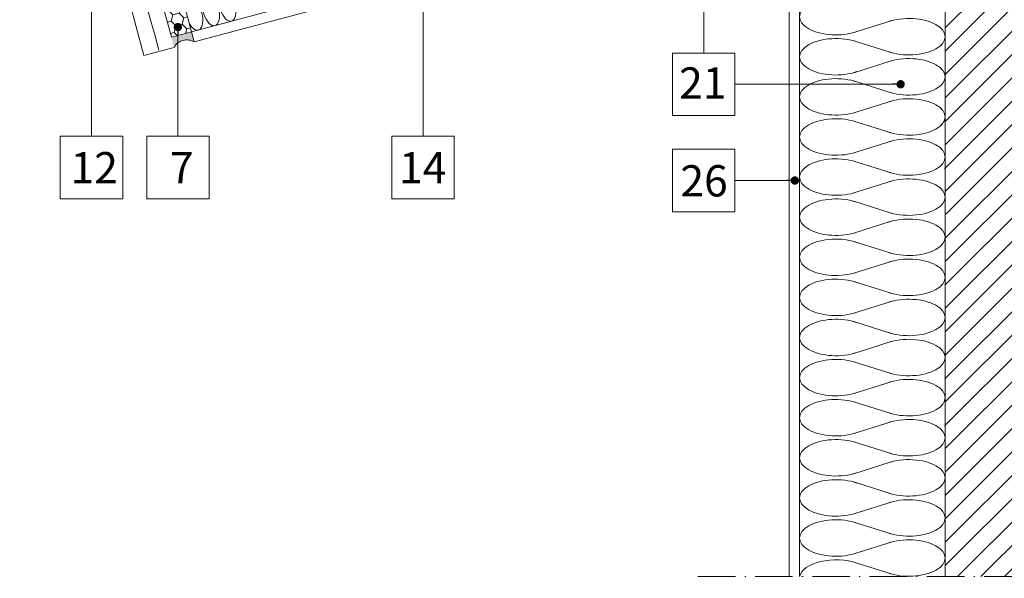
# Model space of a CAD drawing. Units: millimetres. Extents: x 926 to 3891, y 2829 to 4405.
# Drawn here: x 2237 to 2331, y 4049 to 4103 of the extents above; entities that cross this region are included whole.
import ezdxf

# ---------------------------------------------------------------- set-up
doc = ezdxf.new("R2010")
doc.units = ezdxf.units.MM
doc.header["$LTSCALE"] = 0.3
doc.linetypes.add('ACAD_ISO10W100', pattern=[18, 12, -3, 0, -3])
for name, color, linetype, lineweight in [('01', 7, 'Continuous', 9), ('02', 7, 'Continuous', 20), ('05', 7, 'Continuous', 50), ('Opisi', 7, 'Continuous', 5), ('Opisi crte', 4, 'Continuous', 9), ('retin', 251, 'Continuous', 5), ('TERMO izolacija', 92, 'Continuous', 9), ('tratt _ . _ . _', 7, 'ACAD_ISO10W100', 9)]:
    doc.layers.add(name, color=color, linetype=linetype, lineweight=lineweight)
doc.styles.add('univers l. cond.', font='txt')
doc.dimstyles.new('ESEC_5', dxfattribs={"dimscale": 0.1, "dimtxt": 20, "dimasz": 8, "dimexe": 10, "dimexo": 0, "dimtad": 0, "dimdec": 1, "dimrnd": 0.5, "dimzin": 9, "dimdsep": 46, "dimtxsty": 'univers l. cond.', "dimblk": 'DOT', "dimcen": 10, "dimclrd": 256, "dimclre": 256, "dimadec": 0, "dimazin": 0, "dimtfac": 1, "dimtdec": 1, "dimtmove": 0, "dimatfit": 2, "dimldrblk": 'DOT', "dimfxl": 1, "dimlwd": 5, "dimlwe": 5, "dimarcsym": 0})

# ---------------------------------------------------------------- blocks, each defined once
blk = doc.blocks.new('_Dot')
at = {"color": 0, "lineweight": -2}
blk.add_line((-0.5, 0), (-1, 0), dxfattribs=at)
at = {"color": 0, "const_width": 0.5}
blk.add_lwpolyline([(-0.25, 0, 1), (0.25, 0, 1)], format="xyb", close=True, dxfattribs=at)

msp = doc.modelspace()

# ---------------------------------------------------------------- hatches: boundary and pattern name
at = {"layer": '01', "lineweight": 0}
h = msp.add_hatch(dxfattribs=at)
h.set_pattern_fill('HONEY', color=256, scale=0.2, angle=15, style=0)
h.set_pattern_definition([(15, (3259.495010552358, 9.936044047582072), (0.7777130273432888, 0.7777128664079933), [0.635, -1.27]), (135, (3259.495010552358, 9.936044047582072), (-1.06237561283098, 0.2846628053293936), [0.635, -1.27]), (74.99999999999999, (3259.495010552358, 9.936044047582072), (-0.284662585487691, 1.062375671737386), [-1.27, 0.635])])
h.paths.add_polyline_path([(2245.877351272337, 4121.379778745916), (2251.338433124001, 4100.998743811212), (2253.270284776579, 4101.516381901417), (2251.724194280031, 4107.286470187631), (2251.71737050596, 4107.311936859152), (2251.691488601449, 4107.408529441781), (2247.809202924911, 4121.897416836117)])
h = msp.add_hatch(color=256, dxfattribs=at)
edge = h.paths.add_edge_path()
edge.add_arc((2252.810829067322, 4099.367390647038), 1.384038449572192, 58.736798029748115, 151.2632019702509, ccw=False)
edge.add_line((2253.529103821681, 4100.550456075128), (2253.270284776579, 4101.516381901417))
edge.add_line((2253.270284776579, 4101.516381901417), (2251.338433124001, 4100.998743811212))
edge.add_line((2251.338433124001, 4100.998743811212), (2251.597252169104, 4100.032817984923))
at = {"layer": 'retin', "lineweight": 0, "ltscale": 0.3}
h = msp.add_hatch(dxfattribs=at)
h.set_pattern_fill('ANSI31', color=256, scale=0.5, style=0)
h.set_pattern_definition([(45, (1439.009926433526, 4517.401857696566), (-1.122532015133644, 1.122532015133644), [])])
edge = h.paths.add_edge_path()
edge.add_line((2355.666918007792, 4107.230186010955), (2325.666918007792, 4107.230186010955))
edge.add_line((2325.666918007792, 4107.230186010955), (2325.666918007792, 4105.632318242668))
edge.add_ellipse((2323.4452759975, 4105.454268545877), major_axis=(2.25, -1.377682148050174e-16), ratio=0.5, start_angle=-9.106286017212597, end_angle=9.106286017212597, ccw=False)
edge.add_line((2325.666918007792, 4105.276218849088), (2325.666918007792, 4103.157318242668))
edge.add_ellipse((2323.4452759975, 4102.979268545877), major_axis=(2.25, -1.377682148050174e-16), ratio=0.5, start_angle=-9.106286017212597, end_angle=9.106286017212597, ccw=False)
edge.add_line((2325.666918007792, 4102.801218849087), (2325.666918007792, 4100.682318242668))
edge.add_ellipse((2323.4452759975, 4100.504268545878), major_axis=(2.25, -1.377682148050174e-16), ratio=0.5, start_angle=350.89371398278746, end_angle=369.10628601721254, ccw=False)
edge.add_line((2325.666918007792, 4100.326218849088), (2325.666918007792, 4098.207318242668))
edge.add_ellipse((2323.4452759975, 4098.029268545878), major_axis=(2.25, -1.377682148050174e-16), ratio=0.5, start_angle=350.89371398278746, end_angle=369.10628601721254, ccw=False)
edge.add_line((2325.666918007792, 4097.851218849087), (2325.666918007792, 4095.732318242667))
edge.add_ellipse((2323.4452759975, 4095.554268545878), major_axis=(2.25, -1.377682148050174e-16), ratio=0.5, start_angle=-9.106286017212597, end_angle=9.106286017212597, ccw=False)
edge.add_line((2325.666918007792, 4095.376218849087), (2325.666918007792, 4093.257318242667))
edge.add_ellipse((2323.4452759975, 4093.079268545877), major_axis=(2.25, -1.377682148050174e-16), ratio=0.5, start_angle=350.89371398278746, end_angle=369.10628601721254, ccw=False)
edge.add_line((2325.666918007792, 4092.901218849088), (2325.666918007792, 4090.782318242675))
edge.add_ellipse((2323.4452759975, 4090.604268545884), major_axis=(2.25, -1.377682148050174e-16), ratio=0.5, start_angle=350.89371398278746, end_angle=369.10628601721254, ccw=False)
edge.add_line((2325.666918007792, 4090.426218849095), (2325.666918007792, 4088.307318242674))
edge.add_ellipse((2323.4452759975, 4088.129268545885), major_axis=(2.25, -1.377682148050174e-16), ratio=0.5, start_angle=-9.106286017212597, end_angle=9.106286017212597, ccw=False)
edge.add_line((2325.666918007792, 4087.951218849094), (2325.666918007792, 4085.832318242674))
edge.add_ellipse((2323.4452759975, 4085.654268545885), major_axis=(2.25, -1.377682148050174e-16), ratio=0.5, start_angle=350.89371398278746, end_angle=369.10628601721254, ccw=False)
edge.add_line((2325.666918007792, 4085.476218849095), (2325.666918007792, 4083.357318242675))
edge.add_ellipse((2323.4452759975, 4083.179268545885), major_axis=(2.25, -1.377682148050174e-16), ratio=0.5, start_angle=350.89371398278746, end_angle=369.10628601721254, ccw=False)
edge.add_line((2325.666918007792, 4083.001218849095), (2325.666918007792, 4080.882318242674))
edge.add_ellipse((2323.4452759975, 4080.704268545885), major_axis=(2.25, -1.377682148050174e-16), ratio=0.5, start_angle=-9.106286017212597, end_angle=9.106286017212597, ccw=False)
edge.add_line((2325.666918007792, 4080.526218849095), (2325.666918007792, 4078.407318242675))
edge.add_ellipse((2323.4452759975, 4078.229268545884), major_axis=(2.25, -1.377682148050174e-16), ratio=0.5, start_angle=-9.106286017212597, end_angle=9.106286017212597, ccw=False)
edge.add_line((2325.666918007792, 4078.051218849095), (2325.666918007792, 4075.932318242673))
edge.add_ellipse((2323.4452759975, 4075.754268545885), major_axis=(2.25, -1.377682148050174e-16), ratio=0.5, start_angle=-9.106286017212597, end_angle=9.106286017212597, ccw=False)
edge.add_line((2325.666918007792, 4075.576218849094), (2325.666918007792, 4073.457318242675))
edge.add_ellipse((2323.4452759975, 4073.279268545885), major_axis=(2.25, -1.377682148050174e-16), ratio=0.5, start_angle=350.89371398278746, end_angle=369.10628601721254, ccw=False)
edge.add_line((2325.666918007792, 4073.101218849094), (2325.666918007792, 4070.982318242674))
edge.add_ellipse((2323.4452759975, 4070.804268545885), major_axis=(2.25, -1.377682148050174e-16), ratio=0.5, start_angle=-9.106286017212597, end_angle=9.106286017212597, ccw=False)
edge.add_line((2325.666918007792, 4070.626218849095), (2325.666918007792, 4068.507318242674))
edge.add_ellipse((2323.4452759975, 4068.329268545885), major_axis=(2.25, -1.377682148050174e-16), ratio=0.5, start_angle=-9.106286017212597, end_angle=9.106286017212597, ccw=False)
edge.add_line((2325.666918007792, 4068.151218849094), (2325.666918007792, 4066.032318242675))
edge.add_ellipse((2323.4452759975, 4065.854268545885), major_axis=(2.25, -1.377682148050174e-16), ratio=0.5, start_angle=350.89371398278746, end_angle=369.10628601721254, ccw=False)
edge.add_line((2325.666918007792, 4065.676218849095), (2325.666918007792, 4063.557318242675))
edge.add_ellipse((2323.4452759975, 4063.379268545885), major_axis=(2.25, -1.377682148050174e-16), ratio=0.5, start_angle=350.89371398278746, end_angle=369.10628601721254, ccw=False)
edge.add_line((2325.666918007792, 4063.201218849095), (2325.666918007792, 4061.082318242675))
edge.add_ellipse((2323.4452759975, 4060.904268545885), major_axis=(2.25, -1.377682148050174e-16), ratio=0.5, start_angle=350.89371398278746, end_angle=369.10628601721254, ccw=False)
edge.add_line((2325.666918007792, 4060.726218849095), (2325.666918007792, 4058.607318242675))
edge.add_ellipse((2323.4452759975, 4058.429268545885), major_axis=(2.25, -1.377682148050174e-16), ratio=0.5, start_angle=-9.106286017212597, end_angle=9.106286017212597, ccw=False)
edge.add_line((2325.666918007792, 4058.251218849095), (2325.666918007792, 4056.132318242675))
edge.add_ellipse((2323.4452759975, 4055.954268545885), major_axis=(2.25, -1.377682148050174e-16), ratio=0.5, start_angle=-9.106286017212597, end_angle=9.106286017212597, ccw=False)
edge.add_line((2325.666918007792, 4055.776218849094), (2325.666918007792, 4053.657318242675))
edge.add_ellipse((2323.4452759975, 4053.479268545885), major_axis=(2.25, -1.377682148050174e-16), ratio=0.5, start_angle=350.89371398278746, end_angle=369.10628601721254, ccw=False)
edge.add_line((2325.666918007792, 4053.301218849095), (2325.666918007792, 4051.182318242674))
edge.add_ellipse((2323.4452759975, 4051.004268545885), major_axis=(2.25, -1.377682148050174e-16), ratio=0.5, start_angle=-9.106286017212597, end_angle=9.106286017212597, ccw=False)
edge.add_line((2325.666918007792, 4050.826218849095), (2325.666918007792, 4049.230186010955))
edge.add_line((2325.666918007792, 4049.230186010955), (2355.666918007792, 4049.230186010955))
edge.add_line((2355.666918007792, 4049.230186010955), (2355.666918007792, 4107.230186010955))

# ---------------------------------------------------------------- linework, layer by layer
at = {"lineweight": 0}
msp.add_line((2249.663127185398, 4099.514570757478), (2248.697201359108, 4099.255751712376), dxfattribs=at)
at = {"layer": '01', "lineweight": 0}
for p, q in [((2248.697201359108, 4099.255751712376), (2236.76564337988, 4143.784932304313)), ((2247.809202924911, 4121.897416836117), (2253.270284776579, 4101.516381901417)), ((2251.338433124001, 4100.998743811212), (2245.877351272337, 4121.379778745916)), ((2253.270284776579, 4101.516381901417), (2251.338433124001, 4100.998743811212)), ((2253.529103821681, 4100.550456075128), (2253.270284776579, 4101.516381901417)), ((2251.597252169103, 4100.032817984924), (2248.697201359108, 4099.255751712376))]:
    msp.add_line(p, q, dxfattribs=at)
msp.add_arc((2252.810829067322, 4099.367390647038), 1.384038449572107, 58.7367980297617, 151.2632019702551, dxfattribs=at)
at = {"layer": '02', "lineweight": 0, "ltscale": 0.3}
for p, q in [((2310.666918007792, 4116.895763423986), (2310.666918007792, 4049.230186010955)), ((2253.529103821681, 4100.550456075128), (2309.707260837241, 4115.603347879714))]:
    msp.add_line(p, q, dxfattribs=at)
at = {"layer": '05', "lineweight": 0}
msp.add_line((2325.666918007792, 4109.230186010955), (2325.666918007792, 4049.230186010955), dxfattribs=at)
at = {"layer": 'Opisi crte', "lineweight": 0, "ltscale": 0.3}
for points in [[(2299.472607385489, 4093.492358306122), (2305.472607385489, 4093.492358306122), (2305.472607385489, 4099.492358306122), (2299.472607385489, 4099.492358306122)], [(2240.668667315778, 4085.493194819795), (2246.668667315778, 4085.493194819796), (2246.668667315778, 4091.493194819796), (2240.668667315778, 4091.493194819796)], [(2248.963130110471, 4085.493194819795), (2254.963130110471, 4085.493194819796), (2254.963130110471, 4091.493194819796), (2248.963130110471, 4091.493194819796)], [(2272.507885577628, 4085.493194819795), (2278.507885577628, 4085.493194819796), (2278.507885577628, 4091.493194819796), (2272.507885577628, 4091.493194819796)], [(2299.472607385489, 4084.249708822225), (2305.472607385489, 4084.249708822225), (2305.472607385489, 4090.249708822225), (2299.472607385489, 4090.249708822225)]]:
    msp.add_lwpolyline(points, close=True, dxfattribs=at)
at = {"layer": 'retin', "lineweight": 0, "ltscale": 0.3, "start_tangent": (-0.2334984578463264, 0.9723571721252368), "end_tangent": (-0.2822830647249095, 0.9593311583439332)}
msp.add_spline([(2250.132569218442, 4099.760620991248), (2244.819039589727, 4118.040929441703), (2245.110635295229, 4117.399828054976), (2239.255765693064, 4142.709268837897)], degree=3, dxfattribs=at)
at = {"layer": 'TERMO izolacija', "lineweight": 0}
for p, q in [((2311.666918007792, 4123.375369698879), (2311.666918007792, 4049.230186010955)), ((2320.458698776767, 4102.582439461545), (2316.875187238801, 4101.45262377857)), ((2320.458698776765, 4099.527630653571), (2316.875187238804, 4100.657446336543)), ((2320.458698776768, 4098.732453211545), (2316.875187238804, 4097.602637528571)), ((2320.458698776768, 4095.677644403569), (2316.875187238804, 4096.807460086544)), ((2320.458698776765, 4094.882466961544), (2316.875187238804, 4093.752651278571)), ((2320.458698776767, 4091.827658153572), (2316.875187238801, 4092.957473836543)), ((2320.458698776767, 4091.032480711544), (2316.875187238801, 4089.902665028569)), ((2320.458698776767, 4087.97767190357), (2316.875187238801, 4089.107487586544)), ((2320.458698776767, 4087.182494461544), (2316.875187238801, 4086.052678778571)), ((2320.458698776765, 4084.127685653571), (2316.875187238804, 4085.257501336544)), ((2320.458698776768, 4083.332508211545), (2316.875187238804, 4082.202692528571)), ((2320.458698776768, 4080.27769940357), (2316.875187238804, 4081.407515086543)), ((2320.458698776765, 4079.482521961544), (2316.875187238804, 4078.352706278571)), ((2320.458698776767, 4076.42771315357), (2316.875187238801, 4077.557528836544)), ((2320.458698776767, 4075.632535711544), (2316.875187238801, 4074.50272002857)), ((2320.458698776767, 4072.57772690357), (2316.875187238801, 4073.707542586545)), ((2320.458698776767, 4071.782549461544), (2316.875187238801, 4070.652733778571)), ((2320.458698776765, 4068.727740653571), (2316.875187238804, 4069.857556336543)), ((2320.458698776768, 4067.932563211546), (2316.875187238804, 4066.802747528572)), ((2320.458698776768, 4064.87775440357), (2316.875187238804, 4066.007570086543)), ((2320.458698776765, 4064.082576961544), (2316.875187238804, 4062.952761278571)), ((2320.458698776767, 4061.027768153571), (2316.875187238801, 4062.157583836545)), ((2320.458698776767, 4060.232590711544), (2316.875187238801, 4059.102775028571)), ((2320.458698776767, 4057.17778190357), (2316.875187238801, 4058.307597586544)), ((2320.458698776767, 4056.382604461545), (2316.875187238801, 4055.25278877857)), ((2320.458698776765, 4053.327795653571), (2316.875187238804, 4054.457611336543)), ((2320.458698776768, 4052.532618211545), (2316.875187238804, 4051.402802528571)), ((2320.458698776768, 4049.47780940357), (2316.875187238804, 4050.607625086543))]:
    msp.add_line(p, q, dxfattribs=at)
at = {"layer": 'TERMO izolacija', "lineweight": 0, "ltscale": 0.3}
for p, q in [((2253.270284776579, 4101.516381901417), (2311.666918007792, 4117.163712616417)), ((2251.71737050596, 4107.311936859152), (2253.270284776579, 4101.516381901417))]:
    msp.add_line(p, q, dxfattribs=at)
at = {"layer": 'TERMO izolacija', "lineweight": 0}
for centre, major_axis, ratio, start_param, end_param in [((2256.73127062668, 4103.996664535579), (-0.3882285676537769, 1.448888739433602), 0.5000000000000022, 0.9554911152110104, 5.327694191968718), ((2315.166955507776, 4102.980028182557), (3.4999875, -2.143053465399449e-16), 0.5, 0.9554911152106113, 5.327694191968975), ((2253.543715399927, 4103.142561686738), (-0.3882285676537769, 1.448888739433602), 0.5000000000000022, 1.990196569641187, 5.327694191968718), ((2322.166930507792, 4101.055035057558), (3.4999875, -2.143053465399449e-16), 0.5, 4.097083768800806, 8.469286845558528), ((2315.166955507776, 4099.130041932558), (3.4999875, -2.143053465399449e-16), 0.5, 0.9554911152112514, 5.32769419196835), ((2315.166955507776, 4087.580083182557), (3.4999875, -2.143053465399449e-16), 0.5, 0.9554911152106113, 5.327694191968975), ((2322.166930507792, 4085.655090057557), (3.4999875, -2.143053465399449e-16), 0.5, 4.097083768800806, 8.469286845558528), ((2315.166955507776, 4083.730096932558), (3.4999875, -2.143053465399449e-16), 0.5, 0.9554911152112514, 5.32769419196835), ((2322.166930507792, 4074.105131307558), (3.4999875, -2.143053465399449e-16), 0.5, 4.097083768800806, 8.469286845558528), ((2315.166955507776, 4072.180138182558), (3.4999875, -2.143053465399449e-16), 0.5, 0.9554911152106113, 5.327694191968975), ((2322.166930507792, 4070.255145057558), (3.4999875, -2.143053465399449e-16), 0.5, 4.097083768800806, 8.469286845558528), ((2315.166955507776, 4068.330151932557), (3.4999875, -2.143053465399449e-16), 0.5, 0.9554911152112514, 5.32769419196835), ((2322.166930507792, 4066.405158807557), (3.4999875, -2.143053465399449e-16), 0.5, 4.097083768800806, 8.469286845558528), ((2315.166955507776, 4056.780193182558), (3.4999875, -2.143053465399449e-16), 0.5, 0.9554911152106113, 5.327694191968975), ((2322.166930507792, 4054.855200057558), (3.4999875, -2.143053465399449e-16), 0.5, 4.097083768800806, 8.469286845558528), ((2315.166955507776, 4052.930206932558), (3.4999875, -2.143053465399449e-16), 0.5, 0.9554911152112514, 5.32769419196835)]:
    msp.add_ellipse(centre, major_axis=major_axis, ratio=ratio, start_param=start_param, end_param=end_param, dxfattribs=at)
at = {"layer": 'TERMO izolacija', "lineweight": 0, "extrusion": (0, 0, -1)}
for centre, major_axis, start_param, end_param in [((2255.137493013303, 4103.56961311116), (0.3882285676537809, -1.448888739433602), 4.097083768800806, 8.469286845558528), ((2322.166930507792, 4097.205048807557), (3.4999875, -2.143053465399449e-16), 4.097083768800806, 8.469286845558528), ((2315.166955507776, 4095.280055682557), (3.4999875, -2.143053465399449e-16), 0.9554911152112514, 5.32769419196835), ((2322.166930507792, 4093.355062557557), (3.4999875, -2.143053465399449e-16), 4.097083768800806, 8.469286845558528), ((2315.166955507776, 4091.430069432558), (3.4999875, -2.143053465399449e-16), 0.9554911152106113, 5.327694191968975), ((2322.166930507792, 4089.505076307557), (3.4999875, -2.143053465399449e-16), 4.097083768800806, 8.469286845558528), ((2322.166930507792, 4081.805103807558), (3.4999875, -2.143053465399449e-16), 4.097083768800806, 8.469286845558528), ((2315.166955507776, 4079.880110682557), (3.4999875, -2.143053465399449e-16), 0.9554911152112514, 5.32769419196835), ((2322.166930507792, 4077.955117557558), (3.4999875, -2.143053465399449e-16), 4.097083768800806, 8.469286845558528), ((2315.166955507776, 4076.030124432557), (3.4999875, -2.143053465399449e-16), 0.9554911152106113, 5.327694191968975), ((2315.166955507776, 4064.480165682558), (3.4999875, -2.143053465399449e-16), 0.9554911152112514, 5.32769419196835), ((2322.166930507792, 4062.555172557557), (3.4999875, -2.143053465399449e-16), 4.097083768800806, 8.469286845558528), ((2315.166955507776, 4060.630179432558), (3.4999875, -2.143053465399449e-16), 0.9554911152106113, 5.327694191968975), ((2322.166930507792, 4058.705186307557), (3.4999875, -2.143053465399449e-16), 4.097083768800806, 8.469286845558528), ((2322.166930507792, 4051.005213807558), (3.4999875, -2.143053465399449e-16), 4.097083768800806, 8.469286845558528), ((2315.166955507776, 4049.080220682557), (3.4999875, -2.143053465399449e-16), 3.227392665767748, 5.32769419196835)]:
    msp.add_ellipse(centre, major_axis=major_axis, ratio=0.5, start_param=start_param, end_param=end_param, dxfattribs=at)
at = {"layer": 'tratt _ . _ . _', "lineweight": 0}
msp.add_line((2301.906457282956, 4049.230186010955), (2371.116377130846, 4049.230186010955), dxfattribs=at)

# ---------------------------------------------------------------- texts
at = {"layer": 'Opisi', "lineweight": 0, "ltscale": 0.3, "char_height": 3, "attachment_point": 1}
for s, insert, width in [('{\\fUnivers Light Condensed|b0|i0|c238|p34;21}', (2300.104753453718, 4098.114065350256), 81.6108), ('{\\fUnivers Light Condensed|b0|i0|c238|p34;12}', (2241.656073273626, 4089.981197632629), 82.85038854659804), ('{\\fUnivers Light Condensed|b0|i0|c238|p34;7}', (2251.190124614916, 4089.981197632629), 81.6108), ('{\\fUnivers Light Condensed|b0|i0|c238|p34;14}', (2273.205864429519, 4089.981197632629), 81.6108), ('{\\fUnivers Light Condensed|b0|i0|c238|p34;26}', (2300.231687308054, 4088.722499269596), 81.6108)]:
    msp.add_mtext(s, dxfattribs=dict(at, insert=insert, width=width))

# ---------------------------------------------------------------- leaders
at = {"layer": 'Opisi crte', "lineweight": 0, "ltscale": 0.3}
for points in [[(2243.668667315773, 4123.141499243621), (2243.668667315776, 4091.493194819796)], [(2275.507885577623, 4117.006294511041), (2275.507885577626, 4091.493194819796)], [(2302.472607385484, 4116.38115584374), (2302.472607385487, 4099.492358306122)], [(2251.963130110465, 4101.986203116116), (2251.963130110469, 4091.493194819796)], [(2321.383248128915, 4096.492358306122), (2305.472607385489, 4096.492358306122)], [(2311.219565428399, 4087.249708822225), (2305.472607385489, 4087.249708822225)]]:
    msp.add_leader(points, dimstyle='ESEC_5', override={"dimgap": 0.625, "dimtad": 0}, dxfattribs=at)

doc.saveas('drawing.dxf')
